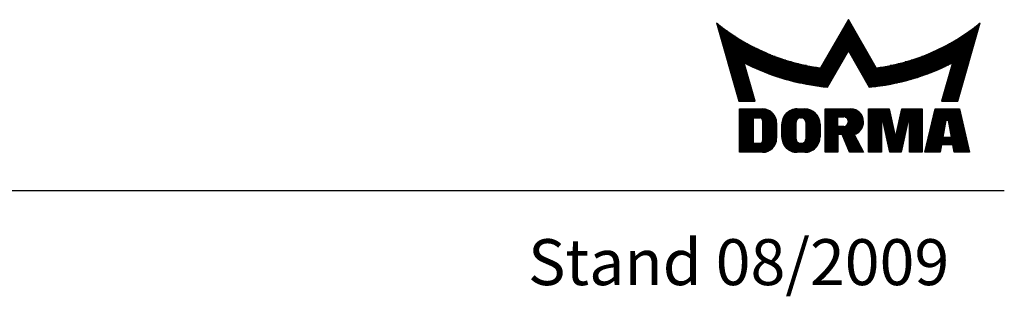
# Model space of a CAD drawing. Extents: x 162 to 1724, y 140 to 1404.
# Drawn here: x 1467 to 1724, y 1331 to 1404 of the extents above; entities that cross this region are included whole.
import ezdxf

# ---------------------------------------------------------------- set-up
doc = ezdxf.new("R2010")
doc.units = 0
doc.header["$MEASUREMENT"] = 0
doc.layers.get('0').update_dxf_attribs({"linetype": 'CONTINUOUS'})
for name, color, linetype in [('07_BESCHRIFTUNG', 2, 'CONTINUOUS'), ('2D_SCHRAFFUR', 1, 'CONTINUOUS'), ('99', 7, 'CONTINUOUS')]:
    doc.layers.add(name, color=color, linetype=linetype)
doc.styles.add('ISO-N', font='isocp.shx')

msp = doc.modelspace()

# ---------------------------------------------------------------- linework, layer by layer
msp.add_line((162.1, 1358.86), (1723.7, 1358.86))
at = {"layer": '2D_SCHRAFFUR', "color": 1, "linetype": 'Continuous'}
for p, q in [((1648.63, 1402.62), (1648.66, 1402.62)), ((1682.51, 1402.62), (1683.53, 1402.62)), ((1683.39, 1402.85), (1682.64, 1402.85)), ((1682.78, 1403.09), (1683.26, 1403.09)), ((1683.12, 1403.33), (1682.91, 1403.33)), ((1717.38, 1402.62), (1717.41, 1402.62)), ((1648.95, 1402.38), (1648.7, 1402.38)), ((1648.76, 1402.14), (1649.25, 1402.14)), ((1649.55, 1401.91), (1648.83, 1401.91)), ((1648.9, 1401.67), (1649.86, 1401.67)), ((1650.17, 1401.44), (1648.96, 1401.44)), ((1649.03, 1401.2), (1650.48, 1401.2)), ((1650.8, 1400.96), (1649.1, 1400.96)), ((1649.17, 1400.73), (1651.12, 1400.73)), ((1651.45, 1400.49), (1649.23, 1400.49)), ((1649.3, 1400.25), (1651.79, 1400.25)), ((1652.13, 1400.02), (1649.37, 1400.02)), ((1685.03, 1400.02), (1681.01, 1400.02)), ((1681.14, 1400.25), (1684.89, 1400.25)), ((1684.76, 1400.49), (1681.28, 1400.49)), ((1681.41, 1400.73), (1684.62, 1400.73)), ((1684.49, 1400.96), (1681.55, 1400.96)), ((1681.69, 1401.2), (1684.35, 1401.2)), ((1684.21, 1401.44), (1681.82, 1401.44)), ((1681.96, 1401.67), (1684.08, 1401.67)), ((1683.94, 1401.91), (1682.1, 1401.91)), ((1682.23, 1402.14), (1683.8, 1402.14)), ((1683.67, 1402.38), (1682.37, 1402.38)), ((1716.67, 1400.02), (1713.91, 1400.02)), ((1714.25, 1400.25), (1716.73, 1400.25)), ((1716.8, 1400.49), (1714.58, 1400.49)), ((1714.91, 1400.73), (1716.87, 1400.73)), ((1716.94, 1400.96), (1715.24, 1400.96)), ((1715.56, 1401.2), (1717, 1401.2)), ((1717.07, 1401.44), (1715.87, 1401.44)), ((1716.18, 1401.67), (1717.14, 1401.67)), ((1717.21, 1401.91), (1716.49, 1401.91)), ((1716.79, 1402.14), (1717.27, 1402.14)), ((1717.34, 1402.38), (1717.08, 1402.38)), ((1649.44, 1399.78), (1652.47, 1399.78)), ((1652.82, 1399.55), (1649.5, 1399.55)), ((1649.57, 1399.31), (1653.18, 1399.31)), ((1653.55, 1399.07), (1649.64, 1399.07)), ((1649.71, 1398.84), (1653.92, 1398.84)), ((1654.29, 1398.6), (1649.77, 1398.6)), ((1649.84, 1398.36), (1654.68, 1398.36)), ((1655.07, 1398.13), (1649.91, 1398.13)), ((1649.98, 1397.89), (1655.47, 1397.89)), ((1655.87, 1397.66), (1650.04, 1397.66)), ((1650.11, 1397.42), (1656.29, 1397.42)), ((1679.5, 1397.42), (1686.53, 1397.42)), ((1686.4, 1397.66), (1679.64, 1397.66)), ((1679.78, 1397.89), (1686.26, 1397.89)), ((1686.12, 1398.13), (1679.91, 1398.13)), ((1680.05, 1398.36), (1685.99, 1398.36)), ((1685.85, 1398.6), (1680.19, 1398.6)), ((1680.32, 1398.84), (1685.71, 1398.84)), ((1685.58, 1399.07), (1680.46, 1399.07)), ((1680.6, 1399.31), (1685.44, 1399.31)), ((1685.3, 1399.55), (1680.73, 1399.55)), ((1680.87, 1399.78), (1685.17, 1399.78)), ((1709.75, 1397.42), (1715.93, 1397.42)), ((1715.99, 1397.66), (1710.16, 1397.66)), ((1710.57, 1397.89), (1716.06, 1397.89)), ((1716.13, 1398.13), (1710.97, 1398.13)), ((1711.36, 1398.36), (1716.2, 1398.36)), ((1716.26, 1398.6), (1711.74, 1398.6)), ((1712.12, 1398.84), (1716.33, 1398.84)), ((1716.4, 1399.07), (1712.49, 1399.07)), ((1712.85, 1399.31), (1716.47, 1399.31)), ((1716.53, 1399.55), (1713.21, 1399.55)), ((1713.56, 1399.78), (1716.6, 1399.78)), ((1656.71, 1397.18), (1650.18, 1397.18)), ((1650.25, 1396.95), (1657.14, 1396.95)), ((1657.59, 1396.71), (1650.31, 1396.71)), ((1650.38, 1396.47), (1658.04, 1396.47)), ((1658.5, 1396.24), (1650.45, 1396.24)), ((1650.51, 1396), (1658.97, 1396)), ((1659.46, 1395.77), (1650.58, 1395.77)), ((1650.65, 1395.53), (1659.96, 1395.53)), ((1660.47, 1395.29), (1650.72, 1395.29)), ((1650.78, 1395.06), (1661, 1395.06)), ((1661.54, 1394.82), (1650.85, 1394.82)), ((1682.72, 1394.82), (1678, 1394.82)), ((1678.14, 1395.06), (1682.85, 1395.06)), ((1682.99, 1395.29), (1678.28, 1395.29)), ((1678.41, 1395.53), (1687.62, 1395.53)), ((1687.49, 1395.77), (1678.55, 1395.77)), ((1678.69, 1396), (1687.35, 1396)), ((1687.21, 1396.24), (1678.82, 1396.24)), ((1678.96, 1396.47), (1687.08, 1396.47)), ((1686.94, 1396.71), (1679.1, 1396.71)), ((1679.23, 1396.95), (1686.8, 1396.95)), ((1686.67, 1397.18), (1679.37, 1397.18)), ((1687.76, 1395.29), (1683.05, 1395.29)), ((1683.18, 1395.06), (1687.9, 1395.06)), ((1688.03, 1394.82), (1683.32, 1394.82)), ((1715.18, 1394.82), (1704.5, 1394.82)), ((1705.04, 1395.06), (1715.25, 1395.06)), ((1715.32, 1395.29), (1705.56, 1395.29)), ((1706.08, 1395.53), (1715.39, 1395.53)), ((1715.45, 1395.77), (1706.58, 1395.77)), ((1707.06, 1396), (1715.52, 1396)), ((1715.59, 1396.24), (1707.54, 1396.24)), ((1708, 1396.47), (1715.66, 1396.47)), ((1715.72, 1396.71), (1708.45, 1396.71)), ((1708.89, 1396.95), (1715.79, 1396.95)), ((1715.86, 1397.18), (1709.33, 1397.18)), ((1650.92, 1394.58), (1662.1, 1394.58)), ((1662.68, 1394.35), (1650.99, 1394.35)), ((1651.05, 1394.11), (1663.27, 1394.11)), ((1663.89, 1393.88), (1651.12, 1393.88)), ((1651.19, 1393.64), (1664.53, 1393.64)), ((1665.2, 1393.4), (1651.26, 1393.4)), ((1651.32, 1393.17), (1665.9, 1393.17)), ((1666.63, 1392.93), (1651.39, 1392.93)), ((1651.46, 1392.69), (1667.4, 1392.69)), ((1668.21, 1392.46), (1651.53, 1392.46)), ((1651.59, 1392.22), (1655.86, 1392.22)), ((1655.89, 1392.22), (1669.07, 1392.22)), ((1676.5, 1392.22), (1681.22, 1392.22)), ((1681.35, 1392.46), (1676.64, 1392.46)), ((1676.78, 1392.69), (1681.49, 1392.69)), ((1681.63, 1392.93), (1676.91, 1392.93)), ((1677.05, 1393.17), (1681.76, 1393.17)), ((1681.9, 1393.4), (1677.19, 1393.4)), ((1677.32, 1393.64), (1682.04, 1393.64)), ((1682.17, 1393.88), (1677.46, 1393.88)), ((1677.6, 1394.11), (1682.31, 1394.11)), ((1682.45, 1394.35), (1677.73, 1394.35)), ((1677.87, 1394.58), (1682.58, 1394.58)), ((1683.45, 1394.58), (1688.17, 1394.58)), ((1688.31, 1394.35), (1683.59, 1394.35)), ((1683.73, 1394.11), (1688.44, 1394.11)), ((1688.58, 1393.88), (1683.86, 1393.88)), ((1684, 1393.64), (1688.71, 1393.64)), ((1688.85, 1393.4), (1684.14, 1393.4)), ((1684.27, 1393.17), (1688.99, 1393.17)), ((1689.12, 1392.93), (1684.41, 1392.93)), ((1684.55, 1392.69), (1689.26, 1392.69)), ((1689.4, 1392.46), (1684.68, 1392.46)), ((1684.82, 1392.22), (1689.53, 1392.22)), ((1696.97, 1392.22), (1710.14, 1392.22)), ((1714.51, 1392.46), (1697.83, 1392.46)), ((1698.64, 1392.69), (1714.58, 1392.69)), ((1714.65, 1392.93), (1699.41, 1392.93)), ((1700.14, 1393.17), (1714.71, 1393.17)), ((1714.78, 1393.4), (1700.84, 1393.4)), ((1701.5, 1393.64), (1714.85, 1393.64)), ((1714.92, 1393.88), (1702.15, 1393.88)), ((1702.76, 1394.11), (1714.98, 1394.11)), ((1715.05, 1394.35), (1703.36, 1394.35)), ((1703.94, 1394.58), (1715.12, 1394.58)), ((1710.18, 1392.22), (1714.44, 1392.22)), ((1655.92, 1391.99), (1651.66, 1391.99)), ((1651.73, 1391.75), (1655.99, 1391.75)), ((1656.06, 1391.51), (1651.8, 1391.51)), ((1651.86, 1391.28), (1656.13, 1391.28)), ((1656.19, 1391.04), (1651.93, 1391.04)), ((1652, 1390.8), (1656.26, 1390.8)), ((1656.33, 1390.57), (1652.06, 1390.57)), ((1652.13, 1390.33), (1656.4, 1390.33)), ((1656.47, 1390.1), (1652.2, 1390.1)), ((1652.27, 1389.86), (1656.53, 1389.86)), ((1669.99, 1391.99), (1656.36, 1391.99)), ((1656.83, 1391.75), (1670.99, 1391.75)), ((1672.09, 1391.51), (1657.31, 1391.51)), ((1657.81, 1391.28), (1673.31, 1391.28)), ((1674.72, 1391.04), (1658.32, 1391.04)), ((1658.84, 1390.8), (1680.4, 1390.8)), ((1680.26, 1390.57), (1659.37, 1390.57)), ((1659.92, 1390.33), (1680.13, 1390.33)), ((1679.99, 1390.1), (1660.49, 1390.1)), ((1661.07, 1389.86), (1679.85, 1389.86)), ((1680.54, 1391.04), (1675.82, 1391.04)), ((1675.96, 1391.28), (1680.67, 1391.28)), ((1680.81, 1391.51), (1676.09, 1391.51)), ((1676.23, 1391.75), (1680.95, 1391.75)), ((1681.08, 1391.99), (1676.37, 1391.99)), ((1689.67, 1391.99), (1684.95, 1391.99)), ((1685.09, 1391.75), (1689.81, 1391.75)), ((1689.94, 1391.51), (1685.23, 1391.51)), ((1685.36, 1391.28), (1690.08, 1391.28)), ((1690.21, 1391.04), (1685.5, 1391.04)), ((1685.64, 1390.8), (1707.2, 1390.8)), ((1706.66, 1390.57), (1685.77, 1390.57)), ((1685.91, 1390.33), (1706.11, 1390.33)), ((1705.55, 1390.1), (1686.05, 1390.1)), ((1686.18, 1389.86), (1704.96, 1389.86)), ((1707.72, 1391.04), (1691.32, 1391.04)), ((1692.73, 1391.28), (1708.23, 1391.28)), ((1708.72, 1391.51), (1693.95, 1391.51)), ((1695.04, 1391.75), (1709.21, 1391.75)), ((1709.68, 1391.99), (1696.04, 1391.99)), ((1709.5, 1389.86), (1713.77, 1389.86)), ((1713.84, 1390.1), (1709.57, 1390.1)), ((1709.64, 1390.33), (1713.9, 1390.33)), ((1713.97, 1390.57), (1709.71, 1390.57)), ((1709.77, 1390.8), (1714.04, 1390.8)), ((1714.11, 1391.04), (1709.84, 1391.04)), ((1709.91, 1391.28), (1714.17, 1391.28)), ((1714.24, 1391.51), (1709.98, 1391.51)), ((1710.05, 1391.75), (1714.31, 1391.75)), ((1714.38, 1391.99), (1710.11, 1391.99)), ((1656.6, 1389.62), (1652.33, 1389.62)), ((1652.4, 1389.39), (1656.67, 1389.39)), ((1656.74, 1389.15), (1652.47, 1389.15)), ((1652.54, 1388.91), (1656.8, 1388.91)), ((1656.87, 1388.68), (1652.6, 1388.68)), ((1652.67, 1388.44), (1656.94, 1388.44)), ((1657.01, 1388.21), (1652.74, 1388.21)), ((1652.81, 1387.97), (1657.08, 1387.97)), ((1657.14, 1387.73), (1652.87, 1387.73)), ((1652.94, 1387.5), (1657.21, 1387.5)), ((1657.28, 1387.26), (1653.01, 1387.26)), ((1679.72, 1389.62), (1661.67, 1389.62)), ((1662.3, 1389.39), (1679.58, 1389.39)), ((1679.44, 1389.15), (1662.94, 1389.15)), ((1663.61, 1388.91), (1679.31, 1388.91)), ((1679.17, 1388.68), (1664.3, 1388.68)), ((1665.03, 1388.44), (1679.04, 1388.44)), ((1678.9, 1388.21), (1665.78, 1388.21)), ((1666.58, 1387.97), (1678.76, 1387.97)), ((1678.63, 1387.73), (1667.42, 1387.73)), ((1668.31, 1387.5), (1678.49, 1387.5)), ((1678.35, 1387.26), (1669.27, 1387.26)), ((1704.36, 1389.62), (1686.32, 1389.62)), ((1686.46, 1389.39), (1703.74, 1389.39)), ((1703.1, 1389.15), (1686.59, 1389.15)), ((1686.73, 1388.91), (1702.43, 1388.91)), ((1701.73, 1388.68), (1686.86, 1388.68)), ((1687, 1388.44), (1701.01, 1388.44)), ((1700.25, 1388.21), (1687.14, 1388.21)), ((1687.27, 1387.97), (1699.46, 1387.97)), ((1698.62, 1387.73), (1687.41, 1387.73)), ((1687.55, 1387.5), (1697.72, 1387.5)), ((1696.77, 1387.26), (1687.68, 1387.26)), ((1713.03, 1387.26), (1708.76, 1387.26)), ((1708.83, 1387.5), (1713.1, 1387.5)), ((1713.16, 1387.73), (1708.89, 1387.73)), ((1708.96, 1387.97), (1713.23, 1387.97)), ((1713.3, 1388.21), (1709.03, 1388.21)), ((1709.1, 1388.44), (1713.37, 1388.44)), ((1713.43, 1388.68), (1709.16, 1388.68)), ((1709.23, 1388.91), (1713.5, 1388.91)), ((1713.57, 1389.15), (1709.3, 1389.15)), ((1709.37, 1389.39), (1713.63, 1389.39)), ((1713.7, 1389.62), (1709.44, 1389.62)), ((1653.08, 1387.02), (1657.35, 1387.02)), ((1657.41, 1386.79), (1653.14, 1386.79)), ((1653.21, 1386.55), (1657.48, 1386.55)), ((1657.55, 1386.32), (1653.28, 1386.32)), ((1653.35, 1386.08), (1657.62, 1386.08)), ((1657.69, 1385.84), (1653.41, 1385.84)), ((1653.48, 1385.61), (1657.75, 1385.61)), ((1657.82, 1385.37), (1653.55, 1385.37)), ((1653.61, 1385.13), (1657.89, 1385.13)), ((1657.96, 1384.9), (1653.68, 1384.9)), ((1653.75, 1384.66), (1658.02, 1384.66)), ((1670.3, 1387.02), (1678.22, 1387.02)), ((1678.08, 1386.79), (1671.42, 1386.79)), ((1672.68, 1386.55), (1677.94, 1386.55)), ((1677.81, 1386.32), (1674.11, 1386.32)), ((1675.83, 1386.08), (1677.67, 1386.08)), ((1687.82, 1387.02), (1695.74, 1387.02)), ((1694.61, 1386.79), (1687.96, 1386.79)), ((1688.09, 1386.55), (1693.36, 1386.55)), ((1691.93, 1386.32), (1688.23, 1386.32)), ((1688.37, 1386.08), (1690.21, 1386.08)), ((1708.01, 1384.66), (1712.29, 1384.66)), ((1712.35, 1384.9), (1708.08, 1384.9)), ((1708.15, 1385.13), (1712.42, 1385.13)), ((1712.49, 1385.37), (1708.22, 1385.37)), ((1708.28, 1385.61), (1712.56, 1385.61)), ((1712.62, 1385.84), (1708.35, 1385.84)), ((1708.42, 1386.08), (1712.69, 1386.08)), ((1712.76, 1386.32), (1708.49, 1386.32)), ((1708.55, 1386.55), (1712.83, 1386.55)), ((1712.89, 1386.79), (1708.62, 1386.79)), ((1708.69, 1387.02), (1712.96, 1387.02)), ((1658.09, 1384.43), (1653.82, 1384.43)), ((1653.88, 1384.19), (1658.16, 1384.19)), ((1658.23, 1383.95), (1653.95, 1383.95)), ((1654.02, 1383.72), (1658.29, 1383.72)), ((1658.36, 1383.48), (1654.09, 1383.48)), ((1654.15, 1383.24), (1658.43, 1383.24)), ((1658.5, 1383.01), (1654.22, 1383.01)), ((1654.29, 1382.77), (1658.57, 1382.77)), ((1658.63, 1382.54), (1654.36, 1382.54)), ((1654.42, 1382.3), (1658.7, 1382.3)), ((1707.34, 1382.3), (1711.61, 1382.3)), ((1711.68, 1382.54), (1707.4, 1382.54)), ((1707.47, 1382.77), (1711.75, 1382.77)), ((1711.82, 1383.01), (1707.54, 1383.01)), ((1707.61, 1383.24), (1711.88, 1383.24)), ((1711.95, 1383.48), (1707.67, 1383.48)), ((1707.74, 1383.72), (1712.02, 1383.72)), ((1712.09, 1383.95), (1707.81, 1383.95)), ((1707.88, 1384.19), (1712.15, 1384.19)), ((1712.22, 1384.43), (1707.95, 1384.43)), ((1661.06, 1380.17), (1654.63, 1380.17)), ((1654.63, 1379.94), (1661.99, 1379.94)), ((1662.48, 1379.7), (1654.63, 1379.7)), ((1654.63, 1379.46), (1662.83, 1379.46)), ((1667.32, 1379.46), (1673.94, 1379.46)), ((1673.57, 1379.7), (1667.7, 1379.7)), ((1668.21, 1379.94), (1673.06, 1379.94)), ((1672.08, 1380.17), (1669.18, 1380.17)), ((1684.04, 1380.17), (1676.97, 1380.17)), ((1676.97, 1379.94), (1684.93, 1379.94)), ((1685.39, 1379.7), (1676.97, 1379.7)), ((1676.97, 1379.46), (1685.72, 1379.46)), ((1693.64, 1380.17), (1688.3, 1380.17)), ((1688.3, 1379.94), (1693.7, 1379.94)), ((1693.75, 1379.7), (1688.3, 1379.7)), ((1688.3, 1379.46), (1693.8, 1379.46)), ((1696.81, 1379.46), (1702.31, 1379.46)), ((1702.31, 1379.7), (1696.86, 1379.7)), ((1696.91, 1379.94), (1702.31, 1379.94)), ((1702.31, 1380.17), (1696.97, 1380.17)), ((1705.47, 1379.46), (1712.15, 1379.46)), ((1712.09, 1379.7), (1705.52, 1379.7)), ((1705.58, 1379.94), (1712.04, 1379.94)), ((1711.98, 1380.17), (1705.63, 1380.17)), ((1663.12, 1379.23), (1654.63, 1379.23)), ((1654.63, 1378.99), (1663.35, 1378.99)), ((1663.55, 1378.76), (1654.63, 1378.76)), ((1654.63, 1378.52), (1663.71, 1378.52)), ((1663.85, 1378.28), (1654.63, 1378.28)), ((1654.63, 1378.05), (1663.97, 1378.05)), ((1658.3, 1377.81), (1654.63, 1377.81)), ((1654.63, 1377.57), (1658.3, 1377.57)), ((1658.3, 1377.34), (1654.63, 1377.34)), ((1654.63, 1377.1), (1658.3, 1377.1)), ((1658.3, 1376.86), (1654.63, 1376.86)), ((1664.07, 1377.81), (1660.23, 1377.81)), ((1660.51, 1377.57), (1664.15, 1377.57)), ((1664.21, 1377.34), (1660.62, 1377.34)), ((1660.63, 1377.1), (1664.25, 1377.1)), ((1664.28, 1376.86), (1660.63, 1376.86)), ((1669.39, 1376.86), (1665.69, 1376.86)), ((1665.74, 1377.1), (1669.44, 1377.1)), ((1669.56, 1377.34), (1665.8, 1377.34)), ((1665.88, 1377.57), (1669.76, 1377.57)), ((1670.17, 1377.81), (1665.97, 1377.81)), ((1666.08, 1378.05), (1675.18, 1378.05)), ((1675.05, 1378.28), (1666.22, 1378.28)), ((1666.37, 1378.52), (1674.89, 1378.52)), ((1674.71, 1378.76), (1666.56, 1378.76)), ((1666.77, 1378.99), (1674.5, 1378.99)), ((1674.24, 1379.23), (1667.02, 1379.23)), ((1675.29, 1377.81), (1671.09, 1377.81)), ((1671.51, 1377.57), (1675.39, 1377.57)), ((1675.47, 1377.34), (1671.71, 1377.34)), ((1671.82, 1377.1), (1675.53, 1377.1)), ((1675.58, 1376.86), (1671.87, 1376.86)), ((1685.99, 1379.23), (1676.97, 1379.23)), ((1676.97, 1378.99), (1686.2, 1378.99)), ((1686.38, 1378.76), (1676.97, 1378.76)), ((1676.97, 1378.52), (1686.53, 1378.52)), ((1686.65, 1378.28), (1676.97, 1378.28)), ((1676.97, 1378.05), (1680.3, 1378.05)), ((1680.3, 1377.81), (1676.97, 1377.81)), ((1676.97, 1377.57), (1680.3, 1377.57)), ((1680.3, 1377.34), (1676.97, 1377.34)), ((1676.97, 1377.1), (1680.3, 1377.1)), ((1680.3, 1376.86), (1676.97, 1376.86)), ((1682.22, 1378.05), (1686.75, 1378.05)), ((1686.83, 1377.81), (1682.61, 1377.81)), ((1682.8, 1377.57), (1686.89, 1377.57)), ((1686.94, 1377.34), (1682.91, 1377.34)), ((1682.96, 1377.1), (1686.96, 1377.1)), ((1686.97, 1376.86), (1682.97, 1376.86)), ((1693.85, 1379.23), (1688.3, 1379.23)), ((1688.3, 1378.99), (1693.9, 1378.99)), ((1693.96, 1378.76), (1688.3, 1378.76)), ((1688.3, 1378.52), (1694.01, 1378.52)), ((1694.06, 1378.28), (1688.3, 1378.28)), ((1688.3, 1378.05), (1694.11, 1378.05)), ((1694.16, 1377.81), (1688.3, 1377.81)), ((1688.3, 1377.57), (1694.22, 1377.57)), ((1694.27, 1377.34), (1688.3, 1377.34)), ((1688.3, 1377.1), (1691.64, 1377.1)), ((1691.64, 1376.86), (1688.3, 1376.86)), ((1691.99, 1377.1), (1694.32, 1377.1)), ((1694.37, 1376.86), (1692.04, 1376.86)), ((1698.57, 1376.86), (1696.24, 1376.86)), ((1696.29, 1377.1), (1698.62, 1377.1)), ((1702.31, 1377.34), (1696.34, 1377.34)), ((1696.39, 1377.57), (1702.31, 1377.57)), ((1702.31, 1377.81), (1696.45, 1377.81)), ((1696.5, 1378.05), (1702.31, 1378.05)), ((1702.31, 1378.28), (1696.55, 1378.28)), ((1696.6, 1378.52), (1702.31, 1378.52)), ((1702.31, 1378.76), (1696.65, 1378.76)), ((1696.71, 1378.99), (1702.31, 1378.99)), ((1702.31, 1379.23), (1696.76, 1379.23)), ((1698.97, 1377.1), (1702.31, 1377.1)), ((1702.31, 1376.86), (1698.97, 1376.86)), ((1708.41, 1376.86), (1704.86, 1376.86)), ((1704.91, 1377.1), (1708.46, 1377.1)), ((1712.65, 1377.34), (1704.97, 1377.34)), ((1705.02, 1377.57), (1712.59, 1377.57)), ((1712.54, 1377.81), (1705.08, 1377.81)), ((1705.13, 1378.05), (1712.48, 1378.05)), ((1712.43, 1378.28), (1705.19, 1378.28)), ((1705.25, 1378.52), (1712.37, 1378.52)), ((1712.31, 1378.76), (1705.3, 1378.76)), ((1705.36, 1378.99), (1712.26, 1378.99)), ((1712.2, 1379.23), (1705.41, 1379.23)), ((1709.16, 1377.1), (1712.7, 1377.1)), ((1712.76, 1376.86), (1709.2, 1376.86)), ((1654.63, 1376.63), (1658.3, 1376.63)), ((1658.3, 1376.39), (1654.63, 1376.39)), ((1654.63, 1376.16), (1658.3, 1376.16)), ((1658.3, 1375.92), (1654.63, 1375.92)), ((1654.63, 1375.68), (1658.3, 1375.68)), ((1658.3, 1375.45), (1654.63, 1375.45)), ((1654.63, 1375.21), (1658.3, 1375.21)), ((1658.3, 1374.97), (1654.63, 1374.97)), ((1654.63, 1374.74), (1658.3, 1374.74)), ((1658.3, 1374.5), (1654.63, 1374.5)), ((1654.63, 1374.27), (1658.3, 1374.27)), ((1660.63, 1376.63), (1664.3, 1376.63)), ((1664.3, 1376.39), (1660.63, 1376.39)), ((1660.63, 1376.16), (1664.3, 1376.16)), ((1664.3, 1375.92), (1660.63, 1375.92)), ((1660.63, 1375.68), (1664.3, 1375.68)), ((1664.3, 1375.45), (1660.63, 1375.45)), ((1660.63, 1375.21), (1664.3, 1375.21)), ((1664.3, 1374.97), (1660.63, 1374.97)), ((1660.63, 1374.74), (1664.3, 1374.74)), ((1664.3, 1374.5), (1660.63, 1374.5)), ((1660.63, 1374.27), (1664.3, 1374.27)), ((1665.63, 1376.16), (1669.38, 1376.16)), ((1669.38, 1375.92), (1665.63, 1375.92)), ((1665.63, 1375.68), (1669.38, 1375.68)), ((1669.38, 1375.45), (1665.63, 1375.45)), ((1665.63, 1375.21), (1669.38, 1375.21)), ((1669.38, 1374.97), (1665.63, 1374.97)), ((1665.63, 1374.74), (1669.38, 1374.74)), ((1669.38, 1374.5), (1665.63, 1374.5)), ((1665.63, 1374.27), (1669.38, 1374.27)), ((1669.38, 1376.39), (1665.64, 1376.39)), ((1665.65, 1376.63), (1669.38, 1376.63)), ((1671.88, 1376.63), (1675.61, 1376.63)), ((1675.63, 1376.39), (1671.88, 1376.39)), ((1671.88, 1376.16), (1675.63, 1376.16)), ((1675.63, 1375.92), (1671.88, 1375.92)), ((1671.88, 1375.68), (1675.63, 1375.68)), ((1675.63, 1375.45), (1671.88, 1375.45)), ((1671.88, 1375.21), (1675.63, 1375.21)), ((1675.63, 1374.97), (1671.88, 1374.97)), ((1671.88, 1374.74), (1675.63, 1374.74)), ((1675.63, 1374.5), (1671.88, 1374.5)), ((1671.88, 1374.27), (1675.63, 1374.27)), ((1676.97, 1376.63), (1680.3, 1376.63)), ((1680.3, 1376.39), (1676.97, 1376.39)), ((1676.97, 1376.16), (1680.3, 1376.16)), ((1680.3, 1375.92), (1676.97, 1375.92)), ((1676.97, 1375.68), (1680.3, 1375.68)), ((1686.69, 1375.45), (1676.97, 1375.45)), ((1676.97, 1375.21), (1686.58, 1375.21)), ((1686.44, 1374.97), (1676.97, 1374.97)), ((1676.97, 1374.74), (1686.28, 1374.74)), ((1686.09, 1374.5), (1676.97, 1374.5)), ((1676.97, 1374.27), (1685.86, 1374.27)), ((1682.23, 1375.68), (1686.78, 1375.68)), ((1686.85, 1375.92), (1682.61, 1375.92)), ((1682.8, 1376.16), (1686.9, 1376.16)), ((1686.94, 1376.39), (1682.91, 1376.39)), ((1682.96, 1376.63), (1686.96, 1376.63)), ((1688.3, 1376.63), (1691.64, 1376.63)), ((1691.64, 1376.39), (1688.3, 1376.39)), ((1688.3, 1376.16), (1691.64, 1376.16)), ((1691.64, 1375.92), (1688.3, 1375.92)), ((1688.3, 1375.68), (1691.64, 1375.68)), ((1691.64, 1375.45), (1688.3, 1375.45)), ((1688.3, 1375.21), (1691.64, 1375.21)), ((1691.64, 1374.97), (1688.3, 1374.97)), ((1688.3, 1374.74), (1691.64, 1374.74)), ((1691.64, 1374.5), (1688.3, 1374.5)), ((1688.3, 1374.27), (1691.64, 1374.27)), ((1692.1, 1376.63), (1694.42, 1376.63)), ((1694.48, 1376.39), (1692.15, 1376.39)), ((1692.2, 1376.16), (1694.53, 1376.16)), ((1694.58, 1375.92), (1692.25, 1375.92)), ((1692.3, 1375.68), (1694.63, 1375.68)), ((1694.68, 1375.45), (1692.36, 1375.45)), ((1692.41, 1375.21), (1694.73, 1375.21)), ((1694.79, 1374.97), (1692.46, 1374.97)), ((1692.51, 1374.74), (1694.84, 1374.74)), ((1694.89, 1374.5), (1692.56, 1374.5)), ((1692.62, 1374.27), (1694.94, 1374.27)), ((1695.67, 1374.27), (1697.99, 1374.27)), ((1698.05, 1374.5), (1695.72, 1374.5)), ((1695.77, 1374.74), (1698.1, 1374.74)), ((1698.15, 1374.97), (1695.82, 1374.97)), ((1695.87, 1375.21), (1698.2, 1375.21)), ((1698.25, 1375.45), (1695.93, 1375.45)), ((1695.98, 1375.68), (1698.31, 1375.68)), ((1698.36, 1375.92), (1696.03, 1375.92)), ((1696.08, 1376.16), (1698.41, 1376.16)), ((1698.46, 1376.39), (1696.13, 1376.39)), ((1696.19, 1376.63), (1698.51, 1376.63)), ((1698.97, 1376.63), (1702.31, 1376.63)), ((1702.31, 1376.39), (1698.97, 1376.39)), ((1698.97, 1376.16), (1702.31, 1376.16)), ((1702.31, 1375.92), (1698.97, 1375.92)), ((1698.97, 1375.68), (1702.31, 1375.68)), ((1702.31, 1375.45), (1698.97, 1375.45)), ((1698.97, 1375.21), (1702.31, 1375.21)), ((1702.31, 1374.97), (1698.97, 1374.97)), ((1698.97, 1374.74), (1702.31, 1374.74)), ((1702.31, 1374.5), (1698.97, 1374.5)), ((1698.97, 1374.27), (1702.31, 1374.27)), ((1704.24, 1374.27), (1707.95, 1374.27)), ((1707.99, 1374.5), (1704.3, 1374.5)), ((1704.36, 1374.74), (1708.03, 1374.74)), ((1708.07, 1374.97), (1704.41, 1374.97)), ((1704.47, 1375.21), (1708.12, 1375.21)), ((1708.16, 1375.45), (1704.52, 1375.45)), ((1704.58, 1375.68), (1708.2, 1375.68)), ((1708.24, 1375.92), (1704.63, 1375.92)), ((1704.69, 1376.16), (1708.29, 1376.16)), ((1708.33, 1376.39), (1704.75, 1376.39)), ((1704.8, 1376.63), (1708.37, 1376.63)), ((1709.24, 1376.63), (1712.82, 1376.63)), ((1712.87, 1376.39), (1709.29, 1376.39)), ((1709.33, 1376.16), (1712.93, 1376.16)), ((1712.98, 1375.92), (1709.37, 1375.92)), ((1709.41, 1375.68), (1713.04, 1375.68)), ((1713.09, 1375.45), (1709.46, 1375.45)), ((1709.5, 1375.21), (1713.15, 1375.21)), ((1713.2, 1374.97), (1709.54, 1374.97)), ((1709.58, 1374.74), (1713.26, 1374.74)), ((1713.32, 1374.5), (1709.63, 1374.5)), ((1709.67, 1374.27), (1713.37, 1374.27)), ((1658.3, 1374.03), (1654.63, 1374.03)), ((1654.63, 1373.79), (1658.3, 1373.79)), ((1658.3, 1373.56), (1654.63, 1373.56)), ((1654.63, 1373.32), (1658.3, 1373.32)), ((1658.3, 1373.08), (1654.63, 1373.08)), ((1654.63, 1372.85), (1658.3, 1372.85)), ((1658.3, 1372.61), (1654.63, 1372.61)), ((1654.63, 1372.38), (1658.3, 1372.38)), ((1658.3, 1372.14), (1654.63, 1372.14)), ((1654.63, 1371.9), (1658.3, 1371.9)), ((1664.3, 1374.03), (1660.63, 1374.03)), ((1660.63, 1373.79), (1664.3, 1373.79)), ((1664.3, 1373.56), (1660.63, 1373.56)), ((1660.63, 1373.32), (1664.3, 1373.32)), ((1664.3, 1373.08), (1660.63, 1373.08)), ((1660.63, 1372.85), (1664.3, 1372.85)), ((1664.3, 1372.61), (1660.63, 1372.61)), ((1660.63, 1372.38), (1664.29, 1372.38)), ((1664.28, 1372.14), (1660.63, 1372.14)), ((1660.63, 1371.9), (1664.24, 1371.9)), ((1669.38, 1374.03), (1665.63, 1374.03)), ((1665.63, 1373.79), (1669.38, 1373.79)), ((1669.38, 1373.56), (1665.63, 1373.56)), ((1665.63, 1373.32), (1669.38, 1373.32)), ((1669.38, 1373.08), (1665.63, 1373.08)), ((1665.63, 1372.85), (1669.38, 1372.85)), ((1669.38, 1372.61), (1665.64, 1372.61)), ((1665.66, 1372.38), (1669.38, 1372.38)), ((1669.4, 1372.14), (1665.7, 1372.14)), ((1665.75, 1371.9), (1669.47, 1371.9)), ((1671.8, 1371.9), (1675.52, 1371.9)), ((1675.57, 1372.14), (1671.87, 1372.14)), ((1675.63, 1374.03), (1671.88, 1374.03)), ((1671.88, 1373.79), (1675.63, 1373.79)), ((1675.63, 1373.56), (1671.88, 1373.56)), ((1671.88, 1373.32), (1675.63, 1373.32)), ((1675.63, 1373.08), (1671.88, 1373.08)), ((1671.88, 1372.85), (1675.63, 1372.85)), ((1675.63, 1372.61), (1671.88, 1372.61)), ((1671.88, 1372.38), (1675.6, 1372.38)), ((1685.57, 1374.03), (1676.97, 1374.03)), ((1676.97, 1373.79), (1685.2, 1373.79)), ((1684.63, 1373.56), (1676.97, 1373.56)), ((1676.97, 1373.32), (1680.3, 1373.32)), ((1680.3, 1373.08), (1676.97, 1373.08)), ((1676.97, 1372.85), (1680.3, 1372.85)), ((1680.3, 1372.61), (1676.97, 1372.61)), ((1676.97, 1372.38), (1680.3, 1372.38)), ((1680.3, 1372.14), (1676.97, 1372.14)), ((1676.97, 1371.9), (1680.3, 1371.9)), ((1681.52, 1373.32), (1684.64, 1373.32)), ((1684.76, 1373.08), (1681.61, 1373.08)), ((1681.71, 1372.85), (1684.89, 1372.85)), ((1685.01, 1372.61), (1681.8, 1372.61)), ((1681.9, 1372.38), (1685.13, 1372.38)), ((1685.26, 1372.14), (1681.99, 1372.14)), ((1682.09, 1371.9), (1685.38, 1371.9)), ((1691.64, 1374.03), (1688.3, 1374.03)), ((1688.3, 1373.79), (1691.64, 1373.79)), ((1691.64, 1373.56), (1688.3, 1373.56)), ((1688.3, 1373.32), (1691.64, 1373.32)), ((1691.64, 1373.08), (1688.3, 1373.08)), ((1688.3, 1372.85), (1691.64, 1372.85)), ((1691.64, 1372.61), (1688.3, 1372.61)), ((1688.3, 1372.38), (1691.64, 1372.38)), ((1691.64, 1372.14), (1688.3, 1372.14)), ((1688.3, 1371.9), (1691.64, 1371.9)), ((1694.99, 1374.03), (1692.67, 1374.03)), ((1692.72, 1373.79), (1695.05, 1373.79)), ((1695.1, 1373.56), (1692.77, 1373.56)), ((1692.82, 1373.32), (1697.79, 1373.32)), ((1697.73, 1373.08), (1692.88, 1373.08)), ((1692.93, 1372.85), (1697.68, 1372.85)), ((1697.63, 1372.61), (1692.98, 1372.61)), ((1693.03, 1372.38), (1697.58, 1372.38)), ((1697.53, 1372.14), (1693.08, 1372.14)), ((1693.14, 1371.9), (1697.47, 1371.9)), ((1697.84, 1373.56), (1695.51, 1373.56)), ((1695.56, 1373.79), (1697.89, 1373.79)), ((1697.94, 1374.03), (1695.62, 1374.03)), ((1702.31, 1374.03), (1698.97, 1374.03)), ((1698.97, 1373.79), (1702.31, 1373.79)), ((1702.31, 1373.56), (1698.97, 1373.56)), ((1698.97, 1373.32), (1702.31, 1373.32)), ((1702.31, 1373.08), (1698.97, 1373.08)), ((1698.97, 1372.85), (1702.31, 1372.85)), ((1702.31, 1372.61), (1698.97, 1372.61)), ((1698.97, 1372.38), (1702.31, 1372.38)), ((1702.31, 1372.14), (1698.97, 1372.14)), ((1698.97, 1371.9), (1702.31, 1371.9)), ((1703.69, 1371.9), (1713.93, 1371.9)), ((1713.87, 1372.14), (1703.74, 1372.14)), ((1703.8, 1372.38), (1713.82, 1372.38)), ((1713.76, 1372.61), (1703.86, 1372.61)), ((1703.91, 1372.85), (1713.7, 1372.85)), ((1707.73, 1373.08), (1703.97, 1373.08)), ((1704.02, 1373.32), (1707.78, 1373.32)), ((1707.82, 1373.56), (1704.08, 1373.56)), ((1704.13, 1373.79), (1707.86, 1373.79)), ((1707.9, 1374.03), (1704.19, 1374.03)), ((1713.43, 1374.03), (1709.71, 1374.03)), ((1709.75, 1373.79), (1713.48, 1373.79)), ((1713.54, 1373.56), (1709.8, 1373.56)), ((1709.84, 1373.32), (1713.59, 1373.32)), ((1713.65, 1373.08), (1709.88, 1373.08)), ((1658.3, 1371.67), (1654.63, 1371.67)), ((1654.63, 1371.43), (1658.3, 1371.43)), ((1664.05, 1371.19), (1654.63, 1371.19)), ((1654.63, 1370.96), (1663.94, 1370.96)), ((1663.82, 1370.72), (1654.63, 1370.72)), ((1654.63, 1370.49), (1663.68, 1370.49)), ((1663.5, 1370.25), (1654.63, 1370.25)), ((1654.63, 1370.01), (1663.3, 1370.01)), ((1663.05, 1369.78), (1654.63, 1369.78)), ((1654.63, 1369.54), (1662.76, 1369.54)), ((1662.38, 1369.3), (1654.63, 1369.3)), ((1660.47, 1371.43), (1664.13, 1371.43)), ((1664.2, 1371.67), (1660.6, 1371.67)), ((1669.6, 1371.67), (1665.81, 1371.67)), ((1665.9, 1371.43), (1669.82, 1371.43)), ((1675.27, 1371.19), (1666, 1371.19)), ((1666.11, 1370.96), (1675.15, 1370.96)), ((1675.01, 1370.72), (1666.25, 1370.72)), ((1666.41, 1370.49), (1674.85, 1370.49)), ((1674.66, 1370.25), (1666.6, 1370.25)), ((1666.82, 1370.01), (1674.44, 1370.01)), ((1674.18, 1369.78), (1667.09, 1369.78)), ((1667.4, 1369.54), (1673.86, 1369.54)), ((1673.46, 1369.3), (1667.8, 1369.3)), ((1671.44, 1371.43), (1675.37, 1371.43)), ((1675.45, 1371.67), (1671.67, 1371.67)), ((1680.3, 1371.67), (1676.97, 1371.67)), ((1676.97, 1371.43), (1680.3, 1371.43)), ((1680.3, 1371.19), (1676.97, 1371.19)), ((1676.97, 1370.96), (1680.3, 1370.96)), ((1680.3, 1370.72), (1676.97, 1370.72)), ((1676.97, 1370.49), (1680.3, 1370.49)), ((1680.3, 1370.25), (1676.97, 1370.25)), ((1676.97, 1370.01), (1680.3, 1370.01)), ((1680.3, 1369.78), (1676.97, 1369.78)), ((1676.97, 1369.54), (1680.3, 1369.54)), ((1680.3, 1369.3), (1676.97, 1369.3)), ((1685.5, 1371.67), (1682.18, 1371.67)), ((1682.27, 1371.43), (1685.63, 1371.43)), ((1685.75, 1371.19), (1682.37, 1371.19)), ((1682.46, 1370.96), (1685.87, 1370.96)), ((1686, 1370.72), (1682.56, 1370.72)), ((1682.65, 1370.49), (1686.12, 1370.49)), ((1686.24, 1370.25), (1682.75, 1370.25)), ((1682.84, 1370.01), (1686.37, 1370.01)), ((1686.49, 1369.78), (1682.94, 1369.78)), ((1683.03, 1369.54), (1686.62, 1369.54)), ((1686.74, 1369.3), (1683.13, 1369.3)), ((1691.64, 1371.67), (1688.3, 1371.67)), ((1688.3, 1371.43), (1691.64, 1371.43)), ((1691.64, 1371.19), (1688.3, 1371.19)), ((1688.3, 1370.96), (1691.64, 1370.96)), ((1691.64, 1370.72), (1688.3, 1370.72)), ((1688.3, 1370.49), (1691.64, 1370.49)), ((1691.64, 1370.25), (1688.3, 1370.25)), ((1688.3, 1370.01), (1691.64, 1370.01)), ((1691.64, 1369.78), (1688.3, 1369.78)), ((1688.3, 1369.54), (1691.64, 1369.54)), ((1691.64, 1369.3), (1688.3, 1369.3)), ((1697.42, 1371.67), (1693.19, 1371.67)), ((1693.24, 1371.43), (1697.37, 1371.43)), ((1697.32, 1371.19), (1693.29, 1371.19)), ((1693.34, 1370.96), (1697.27, 1370.96)), ((1697.21, 1370.72), (1693.4, 1370.72)), ((1693.45, 1370.49), (1697.16, 1370.49)), ((1697.11, 1370.25), (1693.5, 1370.25)), ((1693.55, 1370.01), (1697.06, 1370.01)), ((1697.01, 1369.78), (1693.6, 1369.78)), ((1693.66, 1369.54), (1696.95, 1369.54)), ((1696.9, 1369.3), (1693.71, 1369.3)), ((1702.31, 1371.67), (1698.97, 1371.67)), ((1698.97, 1371.43), (1702.31, 1371.43)), ((1702.31, 1371.19), (1698.97, 1371.19)), ((1698.97, 1370.96), (1702.31, 1370.96)), ((1702.31, 1370.72), (1698.97, 1370.72)), ((1698.97, 1370.49), (1702.31, 1370.49)), ((1702.31, 1370.25), (1698.97, 1370.25)), ((1698.97, 1370.01), (1702.31, 1370.01)), ((1702.31, 1369.78), (1698.97, 1369.78)), ((1698.97, 1369.54), (1702.31, 1369.54)), ((1702.31, 1369.3), (1698.97, 1369.3)), ((1707.05, 1369.3), (1703.08, 1369.3)), ((1703.13, 1369.54), (1707.1, 1369.54)), ((1707.14, 1369.78), (1703.19, 1369.78)), ((1703.24, 1370.01), (1707.18, 1370.01)), ((1707.22, 1370.25), (1703.3, 1370.25)), ((1703.36, 1370.49), (1707.27, 1370.49)), ((1707.31, 1370.72), (1703.41, 1370.72)), ((1703.47, 1370.96), (1714.15, 1370.96)), ((1714.09, 1371.19), (1703.52, 1371.19)), ((1703.58, 1371.43), (1714.04, 1371.43)), ((1713.98, 1371.67), (1703.63, 1371.67)), ((1714.2, 1370.72), (1710.31, 1370.72)), ((1710.35, 1370.49), (1714.26, 1370.49)), ((1714.32, 1370.25), (1710.39, 1370.25)), ((1710.43, 1370.01), (1714.37, 1370.01)), ((1714.43, 1369.78), (1710.48, 1369.78)), ((1710.52, 1369.54), (1714.48, 1369.54)), ((1714.54, 1369.3), (1710.56, 1369.3)), ((1654.63, 1369.07), (1661.84, 1369.07)), ((1668.36, 1369.07), (1672.9, 1369.07)), ((1676.97, 1369.07), (1680.3, 1369.07)), ((1683.22, 1369.07), (1686.86, 1369.07)), ((1688.3, 1369.07), (1691.64, 1369.07)), ((1693.76, 1369.07), (1696.85, 1369.07)), ((1698.97, 1369.07), (1702.31, 1369.07)), ((1703.02, 1369.07), (1707.01, 1369.07)), ((1710.6, 1369.07), (1714.59, 1369.07))]:
    msp.add_line(p, q, dxfattribs=at)
at = {"layer": '99', "color": 1, "linetype": 'Continuous'}
for p, q in [((1648.62, 1402.65), (1654.44, 1382.24)), ((1683.02, 1403.51), (1675.74, 1390.89)), ((1690.3, 1390.89), (1683.02, 1403.51)), ((1711.6, 1382.24), (1717.42, 1402.65)), ((1677.56, 1385.89), (1683.02, 1395.34)), ((1683.02, 1395.34), (1688.47, 1385.89)), ((1658.72, 1382.24), (1655.85, 1392.24)), ((1710.19, 1392.24), (1707.32, 1382.24)), ((1654.44, 1382.24), (1658.72, 1382.24)), ((1707.32, 1382.24), (1711.6, 1382.24)), ((1654.63, 1380.2), (1660.63, 1380.2)), ((1654.63, 1368.86), (1654.63, 1380.2)), ((1669.63, 1380.2), (1671.63, 1380.2)), ((1676.97, 1380.2), (1683.64, 1380.2)), ((1676.97, 1368.86), (1676.97, 1380.2)), ((1688.3, 1380.2), (1693.64, 1380.2)), ((1688.3, 1368.86), (1688.3, 1380.2)), ((1693.64, 1380.2), (1695.1, 1373.53)), ((1695.51, 1373.53), (1696.97, 1380.2)), ((1696.97, 1380.2), (1702.31, 1380.2)), ((1702.31, 1380.2), (1702.31, 1368.86)), ((1702.97, 1368.86), (1705.64, 1380.2)), ((1705.64, 1380.2), (1711.98, 1380.2)), ((1711.98, 1380.2), (1714.64, 1368.86)), ((1658.3, 1377.86), (1659.96, 1377.86)), ((1658.3, 1371.2), (1658.3, 1377.86)), ((1660.63, 1377.2), (1660.63, 1371.86)), ((1670.52, 1377.86), (1670.75, 1377.86)), ((1680.3, 1378.11), (1681.84, 1378.11)), ((1680.3, 1375.61), (1680.3, 1378.11)), ((1682.97, 1376.98), (1682.97, 1376.75)), ((1691.64, 1377.2), (1691.64, 1368.86)), ((1691.97, 1377.2), (1691.64, 1377.2)), ((1693.8, 1368.86), (1691.97, 1377.2)), ((1698.64, 1377.2), (1696.81, 1368.86)), ((1698.97, 1377.2), (1698.64, 1377.2)), ((1698.97, 1368.86), (1698.97, 1377.2)), ((1708.47, 1377.2), (1707.69, 1372.86)), ((1709.14, 1377.2), (1708.47, 1377.2)), ((1709.92, 1372.86), (1709.14, 1377.2)), ((1664.3, 1376.53), (1664.3, 1372.53)), ((1665.63, 1372.86), (1665.63, 1376.2)), ((1669.38, 1372.33), (1669.38, 1376.73)), ((1671.88, 1376.73), (1671.88, 1372.33)), ((1675.63, 1376.2), (1675.63, 1372.86)), ((1681.84, 1375.61), (1680.3, 1375.61)), ((1680.3, 1373.53), (1680.3, 1368.86)), ((1681.44, 1373.53), (1680.3, 1373.53)), ((1683.3, 1368.86), (1681.44, 1373.53)), ((1684.53, 1373.53), (1686.97, 1368.86)), ((1695.1, 1373.53), (1695.3, 1373.53)), ((1695.3, 1373.53), (1695.51, 1373.53)), ((1707.69, 1372.86), (1709.92, 1372.86)), ((1659.96, 1371.2), (1658.3, 1371.2)), ((1670.75, 1371.2), (1670.52, 1371.2)), ((1707.33, 1370.86), (1706.97, 1368.86)), ((1710.28, 1370.86), (1707.33, 1370.86)), ((1710.64, 1368.86), (1710.28, 1370.86)), ((1660.63, 1368.86), (1654.63, 1368.86)), ((1671.63, 1368.86), (1669.63, 1368.86)), ((1680.3, 1368.86), (1676.97, 1368.86)), ((1686.97, 1368.86), (1683.3, 1368.86)), ((1691.64, 1368.86), (1688.3, 1368.86)), ((1696.81, 1368.86), (1693.8, 1368.86)), ((1702.31, 1368.86), (1698.97, 1368.86)), ((1706.97, 1368.86), (1702.97, 1368.86)), ((1714.64, 1368.86), (1710.64, 1368.86))]:
    msp.add_line(p, q, dxfattribs=at)
for centre, radius, start, end in [((1683.02, 1444.84), 54.43, 230.8052, 262.3129), ((1683.02, 1444.84), 54.43, 277.6871, 309.1948), ((1683.02, 1444.84), 59.2, 242.6803, 260.4332), ((1683.02, 1444.84), 59.2, 275.2865, 297.3196), ((1683.02, 1444.84), 59.2, 260.4337, 264.7139), ((1660.63, 1376.53), 3.67, 0.0001, 90.0001), ((1669.63, 1376.2), 4, 90, 180.0001), ((1671.63, 1376.2), 4, 359.9999, 89.9998), ((1683.64, 1376.86), 3.33, 360, 90), ((1659.96, 1377.2), 0.667, 359.9999, 90.0012), ((1670.52, 1376.73), 1.13, 90.0011, 180.0011), ((1670.75, 1376.73), 1.13, 359.9995, 89.9991), ((1681.84, 1376.98), 1.13, 359.9998, 90.0017), ((1683.31, 1376.86), 3.66, 342.2424, 0.0496), ((1681.84, 1376.75), 1.13, 270.001, 0.0001), ((1683.62, 1376.69), 3.3, 304.83, 323.9201), ((1683.46, 1376.81), 3.5, 323.9156, 342.2787), ((1659.96, 1371.86), 0.667, 269.9993, 359.9988), ((1660.63, 1372.53), 3.67, 270.0005, 0.0005), ((1669.63, 1372.86), 4, 180.0002, 270.0002), ((1670.52, 1372.33), 1.13, 179.9975, 269.9981), ((1670.75, 1372.33), 1.13, 270.0013, 0.0019), ((1671.63, 1372.86), 4, 270.0002, 0.0004), ((1683.71, 1376.57), 3.15, 285.1042, 304.7935)]:
    msp.add_arc(centre, radius, start, end, dxfattribs=at)

# ---------------------------------------------------------------- texts
at = {"layer": '07_BESCHRIFTUNG', "style": 'ISO-N'}
msp.add_text('Stand 08/2009', height=12, dxfattribs=at).set_placement((1599.45, 1334.18))

doc.saveas('drawing.dxf')
